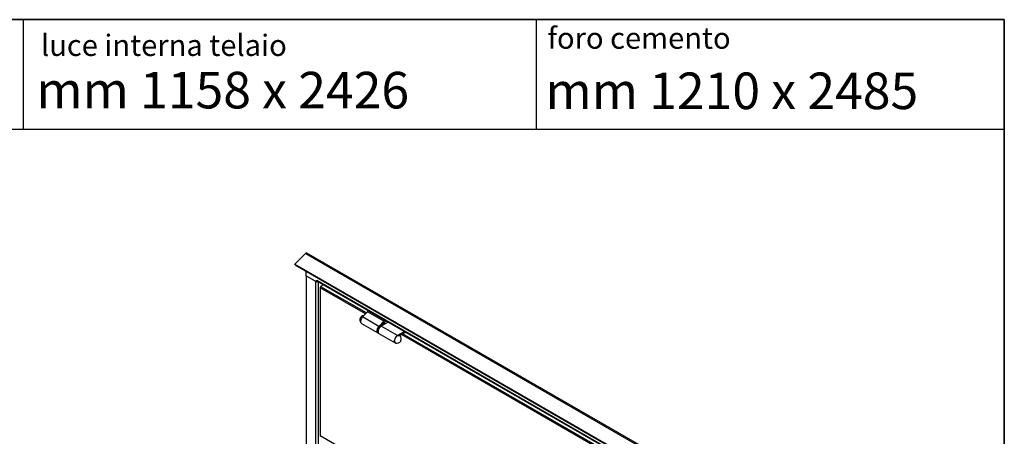
# Model space of a CAD drawing. Units: millimetres. Extents: x 9 to 412, y 8 to 290.
# Drawn here: x 326 to 412, y 253 to 290 of the extents above; entities that cross this region are included whole.
import ezdxf

# ---------------------------------------------------------------- set-up
doc = ezdxf.new("R2010")
doc.units = ezdxf.units.MM
doc.layers.add('CARTIGLIO', color=7, linetype='Continuous')
doc.styles.add('SLDTEXTSTYLE0', font='TXT', dxfattribs={"width": 0.75})
doc.styles.add('SLDTEXTSTYLE2', font='TXT', dxfattribs={"width": 0.696429})

msp = doc.modelspace()

# ---------------------------------------------------------------- linework, layer by layer
at = {"color": 7, "linetype": 'Continuous', "lineweight": 25}
for p, q in [((350.8973, 269.2044), (349.9746, 268.2839)), ((350.8973, 269.2044), (394.9147, 243.7937)), ((395.0371, 243.833), (351.0197, 269.2437)), ((349.9746, 268.2839), (393.992, 242.8732)), ((350.0024, 268.2118), (349.9746, 268.2839)), ((350.0024, 268.2118), (394.0198, 242.8011)), ((350.9726, 267.277), (350.9726, 267.6517)), ((350.9726, 267.277), (351.8953, 266.7443)), ((350.9726, 267.277), (350.9726, 166.5567)), ((350.9726, 267.277), (351.7751, 266.8137)), ((351.8953, 266.879), (351.8989, 266.877)), ((351.8953, 266.7443), (351.8953, 266.879)), ((351.8953, 266.7443), (351.9637, 266.7837)), ((351.8989, 266.877), (394.0636, 242.5358)), ((351.9331, 266.8014), (394.0672, 242.4779)), ((352.4728, 266.4898), (352.21, 266.3381)), ((352.1704, 266.236), (352.1704, 253.4163)), ((352.2058, 266.2744), (352.1923, 266.2666)), ((352.1923, 266.2258), (352.1923, 266.2054)), ((352.1923, 266.2054), (352.1923, 253.3857)), ((352.2454, 266.3177), (352.21, 266.3381)), ((352.21, 266.3381), (352.21, 266.2891)), ((352.2135, 266.287), (352.21, 266.2891)), ((356.282, 264.1373), (355.854, 263.6975)), ((356.4149, 264.2141), (356.282, 264.1373)), ((357.6962, 263.3209), (356.282, 264.1373)), ((355.7611, 263.132), (357.1753, 262.3156)), ((357.2683, 262.8811), (355.854, 263.6975)), ((357.6962, 263.3209), (357.2683, 262.8811)), ((357.4563, 262.9517), (357.7148, 263.2174)), ((358.0837, 263.2507), (357.4726, 262.898)), ((357.5217, 262.9923), (357.5051, 263.0018)), ((357.5217, 262.9923), (357.5053, 262.9558)), ((357.5578, 262.9781), (357.5093, 263.0061)), ((357.8291, 263.3977), (357.6962, 263.3209)), ((357.7148, 263.2174), (357.9281, 263.3405)), ((357.2093, 262.3335), (357.2205, 262.327)), ((357.2814, 262.2544), (358.6956, 261.438)), ((358.8869, 262.0815), (357.4726, 262.898)), ((359.4979, 262.4343), (358.8869, 262.0815)), ((359.0726, 262.0745), (359.5969, 262.3772)), ((359.0995, 262.0849), (359.0858, 262.0646)), ((359.0995, 262.0849), (359.0951, 262.0875)), ((352.1923, 253.3653), (352.1923, 253.3857)), ((393.7702, 229.3629), (352.1923, 253.3653))]:
    msp.add_line(p, q, dxfattribs=at)
at = {"color": 8, "linetype": 'Continuous', "lineweight": 25}
for p, q in [((351.7751, 266.8137), (351.7751, 249.0905)), ((352.0085, 266.7579), (352.0085, 249.0569)), ((352.1923, 266.2666), (352.2001, 266.2622)), ((356.1122, 263.9629), (352.1923, 266.2258)), ((356.1885, 264.0413), (352.2454, 266.3177)), ((357.7148, 263.0377), (357.6029, 263.1023)), ((357.8209, 263.099), (357.6792, 263.1808)), ((357.1368, 262.4938), (357.1401, 262.4489)), ((386.3411, 246.5122), (359.228, 262.1642)), ((386.4174, 246.5906), (359.3341, 262.2254))]:
    msp.add_line(p, q, dxfattribs=at)
at = {"color": 7, "linetype": 'Continuous', "lineweight": 25, "flags": 128}
for points in [[(355.854, 263.6975), (355.8012, 263.635), (355.7558, 263.5643), (355.7199, 263.4886), (355.6952, 263.4117), (355.6831, 263.3373), (355.684, 263.269), (355.698, 263.2102), (355.7244, 263.1636), (355.7611, 263.132)], [(357.5813, 262.9607), (357.5665, 262.9726), (357.5217, 262.9923)], [(357.2683, 262.8811), (357.2154, 262.8186), (357.17, 262.7479), (357.1341, 262.6722), (357.1094, 262.5953), (357.0973, 262.5209), (357.0983, 262.4526), (357.1122, 262.3938), (357.1386, 262.3472), (357.176, 262.3152), (357.2227, 262.2993), (357.2359, 262.298)], [(357.4726, 262.898), (357.4149, 262.8574), (357.3598, 262.8044), (357.31, 262.7412), (357.2676, 262.6709), (357.2347, 262.5966), (357.2127, 262.5219), (357.2027, 262.4501), (357.2052, 262.3845), (357.22, 262.3282), (357.2465, 262.2838), (357.2814, 262.2544)], [(358.8869, 262.0815), (358.8291, 262.041), (358.774, 261.988), (358.7242, 261.9248), (358.6818, 261.8545), (358.6489, 261.7802), (358.6269, 261.7055), (358.617, 261.6337), (358.6194, 261.5681), (358.6342, 261.5118), (358.6607, 261.4674), (358.6976, 261.4368), (358.7432, 261.4217), (358.7954, 261.4225), (358.8165, 261.427)], [(358.7206, 261.4533), (358.7145, 261.4562), (358.6769, 261.4854), (358.6504, 261.5296), (358.6362, 261.5863), (358.6353, 261.6527), (358.6476, 261.7252), (358.6724, 261.8), (358.7085, 261.8732), (358.754, 261.9409), (358.8065, 261.9996), (358.8632, 262.0462), (358.9211, 262.0782), (358.9773, 262.094), (359.0287, 262.0927), (359.0726, 262.0745), (359.0726, 262.0745)], [(359.148, 262.0013), (359.1303, 262.0458), (359.0995, 262.0849)]]:
    msp.add_lwpolyline(points, dxfattribs=at)
at = {"color": 7, "linetype": 'Continuous', "lineweight": 25}
for centre, radius, start, end in [((350.9858, 269.1392), 0.1099, 72.022193, 143.605567), ((351.9797, 266.868), 0.0813, 173.701152, 234.986667), ((352.2039, 266.236), 0.0327, 110.783421, 249.216579), ((352.3075, 266.2206), 0.1153, 122.605478, 177.394522), ((355.9765, 263.4493), 0.3591, 92.356383, 217.407833), ((357.2968, 262.4644), 0.1574, 185.658775, 236.232605), ((357.4903, 262.7961), 0.1599, 67.371855, 113.989161), ((358.8627, 261.7831), 0.3591, 246.68601, 53.319367), ((352.2079, 253.4201), 0.0377, 185.694799, 245.625342), ((352.2291, 253.3612), 0.037, 173.701153, 234.986667)]:
    msp.add_arc(centre, radius, start, end, dxfattribs=at)
at = {"color": 8, "linetype": 'Continuous', "lineweight": 25}
for centre, radius, start, end in [((357.6553, 262.4771), 0.5188, 116.316422, 178.162022), ((357.7505, 262.425), 0.5447, 125.045016, 174.386478)]:
    msp.add_arc(centre, radius, start, end, dxfattribs=at)
at = {"color": 7, "linetype": 'Continuous', "lineweight": 25}
for points, knots in [([(357.2227, 262.7772), (357.218, 262.7707), (357.1988, 262.7445), (357.1727, 262.6922), (357.1467, 262.6242), (357.1319, 262.56), (357.1302, 262.5213), (357.1294, 262.504)], [0, 0, 0, 0, 0.0781939, 0.3192298, 0.5605422, 0.8025254, 1, 1, 1, 1]), ([(357.1294, 262.504), (357.1294, 262.4929), (357.1294, 262.4771), (357.1329, 262.4633), (357.1339, 262.4592)], [0, 0, 0, 0, 0.7016829, 1, 1, 1, 1]), ([(357.4136, 262.943), (357.4111, 262.9423), (357.3908, 262.9366), (357.352, 262.9128), (357.2996, 262.8718), (357.2553, 262.8254), (357.232, 262.791), (357.2227, 262.7772)], [0, 0, 0, 0, 0.036438, 0.2967962, 0.5598885, 0.8227216, 1, 1, 1, 1])]:
    msp.add_open_spline(points, degree=3, knots=knots, dxfattribs=at)
at = {"layer": 'CARTIGLIO', "color": 1, "lineweight": 35}
for p in [(8.504, 289.5084), (411.504, 7.5084)]:
    msp.add_line(p, (411.504, 289.5084), dxfattribs=at)
at = {"layer": 'CARTIGLIO'}
for p, q in [((326.4668, 280.0072), (326.4668, 289.5084)), ((370.9225, 289.5084), (370.9225, 280.0072))]:
    msp.add_line(p, q, dxfattribs=at)
at = {"layer": 'CARTIGLIO', "color": 7, "linetype": 'Continuous', "lineweight": 25}
msp.add_line((41.4816, 280.0072), (411.504, 280.0072), dxfattribs=at)

# ---------------------------------------------------------------- texts
at = {"layer": 'CARTIGLIO', "attachment_point": 1}
for s, insert, char_height, style in [('foro cemento', (371.8926, 288.837), 1.852083, 'SLDTEXTSTYLE0'), ('luce interna telaio', (327.9647, 288.2104), 1.852083, 'SLDTEXTSTYLE0'), ('mm 1158 x 2426', (327.5714, 284.9787), 3.175, 'SLDTEXTSTYLE2'), ('mm 1210 x 2485', (371.717, 284.9169), 3.175, 'SLDTEXTSTYLE2')]:
    msp.add_mtext(s, dxfattribs=dict(at, insert=insert, char_height=char_height, style=style))

doc.saveas('drawing.dxf')
